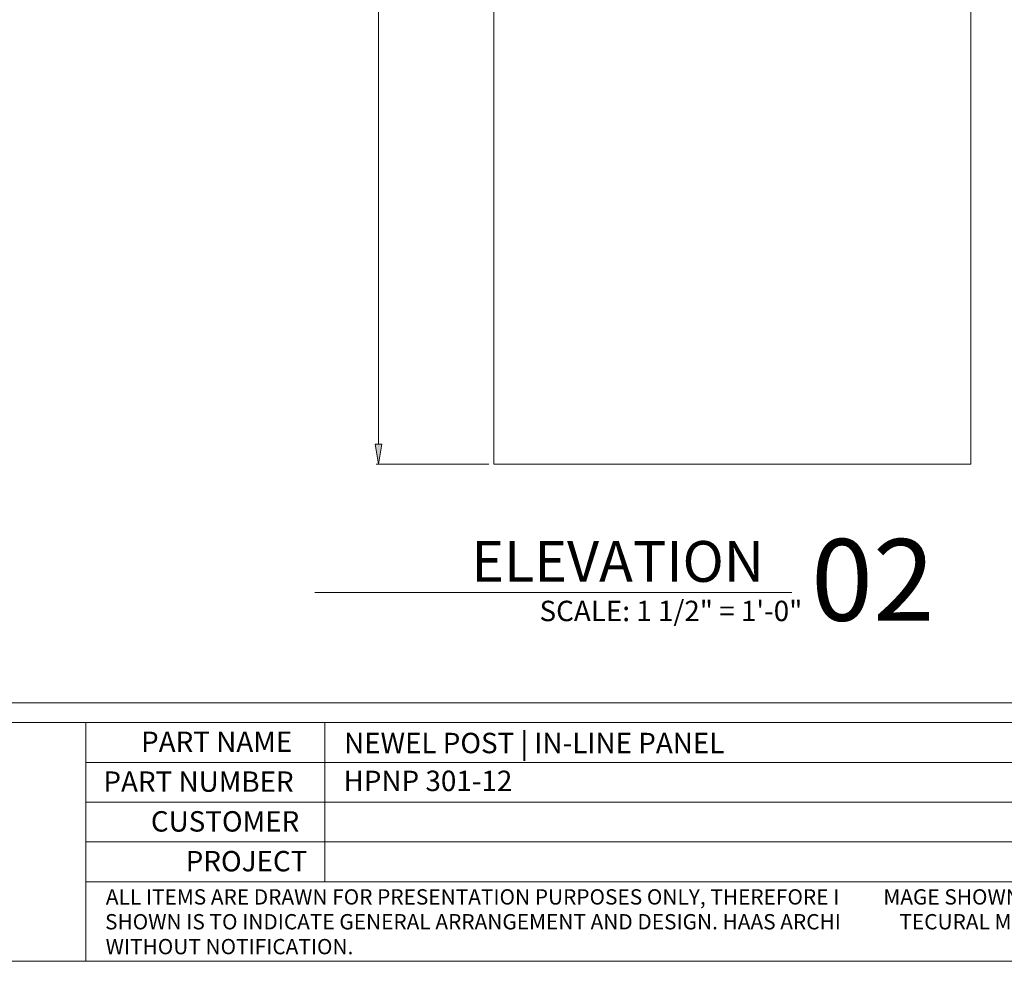
# Model space of a CAD drawing. Units: inches. Extents: x 0.19 to 8.31, y 4.62 to 10.81.
# Drawn here: x 2.64 to 5.03, y 4.62 to 6.91 of the extents above; entities that cross this region are included whole.
import ezdxf

# ---------------------------------------------------------------- set-up
doc = ezdxf.new("R2010")
doc.units = ezdxf.units.IN
doc.header["$MEASUREMENT"] = 0
doc.layers.add('Layer 1', color=7, linetype='Continuous')

msp = doc.modelspace()

# ---------------------------------------------------------------- hatches: boundary and pattern name
at = {"layer": 'Layer 1', "true_color": 0xff0000}
msp.add_hatch(color=1, dxfattribs=at).paths.add_polyline_path([(3.5035, 5.8807), (3.5196, 5.8807), (3.5116, 5.8324)])

# ---------------------------------------------------------------- linework, layer by layer
at = {"layer": 'Layer 1', "lineweight": 0}
for points in [[(0.1932, 5.2528), (8.3068, 5.2528), (8.3068, 10.8068), (0.1932, 10.8068), (0.1932, 5.2528)], [(0.1932, 4.625), (8.3068, 4.625), (8.3068, 10.8068), (0.1932, 10.8068), (0.1932, 4.625)], [(0.1932, 4.625), (8.3068, 4.625), (8.3068, 10.8068), (0.1932, 10.8068), (0.1932, 4.625)], [(0.1932, 4.625), (8.3068, 4.625), (8.3068, 10.8068), (0.1932, 10.8068), (0.1932, 4.625)], [(0.1932, 4.625), (8.3068, 4.625), (8.3068, 10.8068), (0.1932, 10.8068), (0.1932, 4.625)], [(0.1932, 4.625), (8.3068, 4.625), (8.3068, 10.8068), (0.1932, 10.8068), (0.1932, 4.625)], [(0.1932, 4.625), (8.3068, 4.625), (8.3068, 10.8068), (0.1932, 10.8068), (0.1932, 4.625)], [(0.1932, 4.625), (8.3068, 4.625), (8.3068, 10.8068), (0.1932, 10.8068), (0.1932, 4.625)], [(0.1932, 4.625), (8.3068, 4.625), (8.3068, 10.8068), (0.1932, 10.8068), (0.1932, 4.625)], [(0.1932, 4.625), (8.3068, 4.625), (8.3068, 10.8068), (0.1932, 10.8068), (0.1932, 4.625)], [(3.5035, 5.8807), (3.5196, 5.8807), (3.5116, 5.8324), (3.5035, 5.8807)]]:
    msp.add_lwpolyline(points, dxfattribs=at)
at = {"layer": 'Layer 1', "color": 7, "lineweight": 20, "true_color": 0xffffff}
for points in [[(0.1932, 5.2528), (0.1932, 10.8068), (8.3068, 10.8068), (8.3068, 5.2528), (0.1932, 5.2528)], [(0.1932, 5.2528), (0.1932, 10.8068), (8.3068, 10.8068), (8.3068, 5.2528), (0.1932, 5.2528)], [(3.7912, 5.8324), (3.7912, 10.4687)], [(4.9503, 10.4687), (4.9503, 5.8324)], [(3.7912, 5.8324), (4.9503, 5.8324)], [(0.1932, 4.625), (8.3068, 4.625), (8.3068, 5.2045), (0.1932, 5.2045), (0.1932, 4.625)], [(2.8006, 5.2045), (2.8006, 4.625)], [(3.3807, 5.2045), (3.3807, 4.8182)], [(2.8006, 5.108), (6.8097, 5.108)], [(2.8006, 5.0114), (6.8097, 5.0114)], [(2.8006, 4.9148), (6.8097, 4.9148)], [(2.8006, 4.8182), (6.8097, 4.8182)]]:
    msp.add_lwpolyline(points, dxfattribs=at)
at = {"layer": 'Layer 1', "color": 1, "lineweight": 20, "true_color": 0xff0000}
for points in [[(3.5116, 5.8807), (3.5116, 8.1264)], [(3.7791, 5.8324), (3.5055, 5.8324)], [(4.5154, 5.5203), (3.3563, 5.5203)]]:
    msp.add_lwpolyline(points, dxfattribs=at)

# ---------------------------------------------------------------- texts
at = {"layer": 'Layer 1', "color": 1, "true_color": 0xff0000, "attachment_point": 7}
for s, insert, char_height in [('\\fSylfaen|b0|i0|c0|p34;\\W1;ELEVATION', (3.7365, 5.5465), 0.099121), ('\\fSylfaen|b0|i0|c0|p34;\\W1;02', (4.5622, 5.4521), 0.198243), ('\\fSylfaen|b0|i0|c0|p34;\\W1;NEWEL POST | IN-LINE PANEL', (3.4276, 5.1303), 0.04956), ('\\fSylfaen|b0|i0|c0|p34;\\W1;HPNP 301-12', (3.4264, 5.0384), 0.04956)]:
    msp.add_mtext(s, dxfattribs=dict(at, insert=insert, char_height=char_height))
at = {"layer": 'Layer 1', "color": 1, "true_color": 0xff0000, "insert": (3.9024, 5.451), "char_height": 0.04956, "attachment_point": 7, "rotation": 359.9977}
msp.add_mtext('\\fSylfaen|b0|i0|c0|p34;\\W1;SCALE: 1 1/2" = 1\'-0"', dxfattribs=at)
at = {"layer": 'Layer 1', "color": 7, "true_color": 0xffffff, "attachment_point": 7}
for s, insert, char_height in [('\\fSylfaen|b0|i0|c0|p34;\\W1;PART NAME', (2.9345, 5.1332), 0.04956), ('\\fSylfaen|b0|i0|c0|p34;\\W1;PART NUMBER', (2.843, 5.0366), 0.04956), ('\\fSylfaen|b0|i0|c0|p34;\\W1;CUSTOMER', (2.9583, 4.94), 0.04956), ('\\fSylfaen|b0|i0|c0|p34;\\W1;PROJECT', (3.0429, 4.8434), 0.04956), ('\\fSylfaen|b0|i0|c0|p34;\\W1;ALL ITEMS ARE DRAWN FOR PRESENTATION PURPOSES ONLY, THEREFORE I', (2.8489, 4.7628), 0.03717), ('\\fSylfaen|b0|i0|c0|p34;\\W1;MAGE SHOWN MAY VARY SLIGHTLY FROM FINISHED ACTUAL PART. DRAWING', (4.7376, 4.7628), 0.03717), ('\\fSylfaen|b0|i0|c0|p34;\\W1;SHOWN IS TO INDICATE GENERAL ARRANGEMENT AND DESIGN. HAAS ARCHI', (2.847, 4.7025), 0.03717), ('\\fSylfaen|b0|i0|c0|p34;\\W1;TECURAL MILLWORK RESERVES THE RIGHT TO CHANGE ANY PRODUCT DESIG', (4.7766, 4.7025), 0.03717), ('\\fSylfaen|b0|i0|c0|p34;\\W1;WITHOUT NOTIFICATION.', (2.8484, 4.6421), 0.03717)]:
    msp.add_mtext(s, dxfattribs=dict(at, insert=insert, char_height=char_height))

doc.saveas('drawing.dxf')
